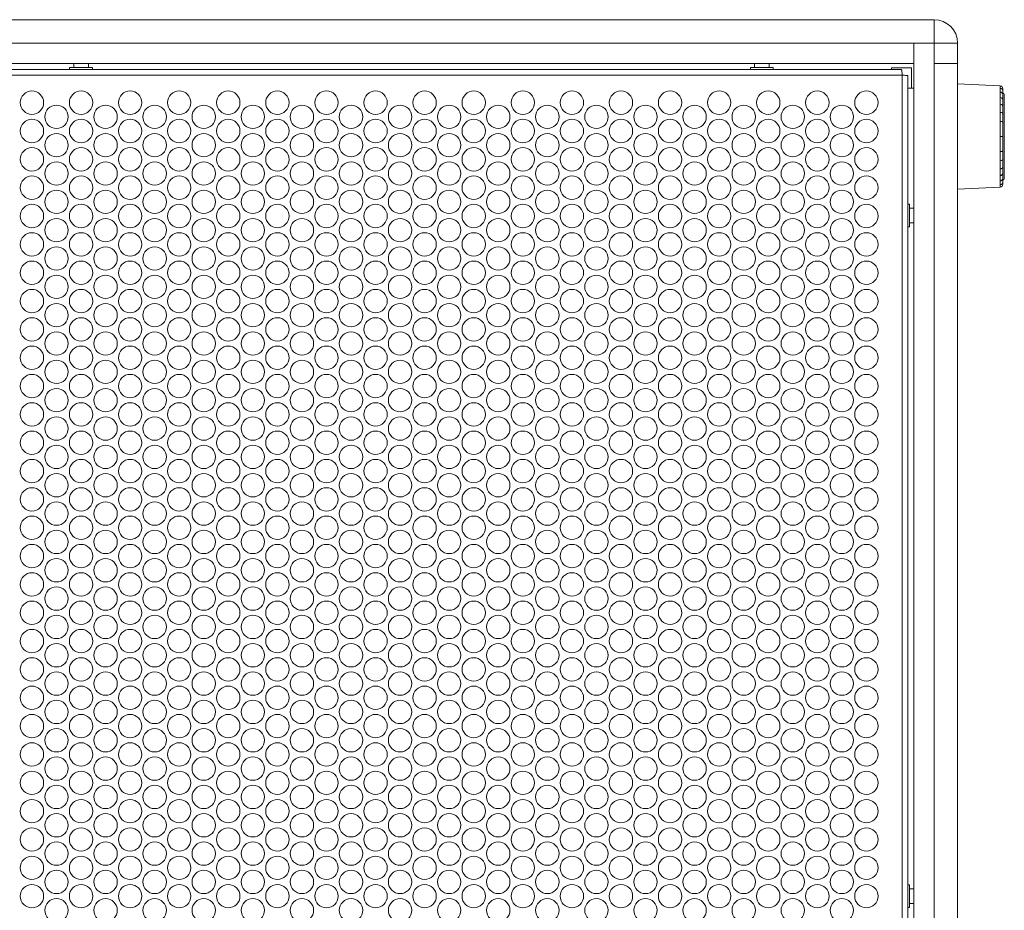
# Model space of a CAD drawing. Units: millimetres. Extents: x 88 to 3492, y 62 to 2418.
# Drawn here: x 942 to 1279, y 848 to 1153 of the extents above; entities that cross this region are included whole.
import ezdxf

# ---------------------------------------------------------------- set-up
doc = ezdxf.new("R2010")
doc.units = ezdxf.units.MM
doc.header["$LTSCALE"] = 12

msp = doc.modelspace()

# ---------------------------------------------------------------- linework, layer by layer
at = {"color": 7, "linetype": 'Continuous', "lineweight": 15}
for p, q in [((730.521, 1152.523), (962.474, 1152.523)), ((963.521, 1152.523), (962.474, 1152.523)), ((963.521, 1152.523), (1195.474, 1152.523)), ((1196.521, 1152.523), (1195.474, 1152.523)), ((1196.521, 1152.523), (1254.997, 1152.523)), ((1254.997, 1152.523), (1254.997, 1144.523)), ((1247.997, 1144.523), (677.997, 1144.523)), ((1254.997, 1144.523), (1247.997, 1144.523)), ((1247.997, 1144.523), (1247.997, 1137.523)), ((1247.997, 1144.523), (1247.997, 560.523)), ((1262.997, 1144.523), (1254.997, 1144.523)), ((1254.997, 1137.523), (1254.997, 1144.523)), ((1262.997, 1144.523), (1262.997, 1137.523)), ((677.997, 1137.523), (1247.997, 1137.523)), ((959.097, 1136.123), (959.097, 1135.523)), ((959.097, 1136.123), (959.779, 1136.123)), ((959.779, 1136.123), (966.897, 1136.123)), ((960.497, 1137.523), (960.497, 1136.123)), ((965.497, 1136.123), (965.497, 1137.523)), ((966.897, 1135.523), (966.897, 1136.123)), ((1192.097, 1136.123), (1192.097, 1135.523)), ((1192.097, 1136.123), (1192.779, 1136.123)), ((1192.779, 1136.123), (1199.897, 1136.123)), ((1193.497, 1137.523), (1193.497, 1136.123)), ((1198.497, 1136.123), (1198.497, 1137.523)), ((1199.897, 1135.523), (1199.897, 1136.123)), ((1240.344, 1136.051), (1240.344, 1135.523)), ((1240.344, 1136.051), (1247.193, 1136.051)), ((1247.193, 1136.051), (1247.193, 1129.051)), ((1262.997, 1137.523), (1254.997, 1137.523)), ((1254.997, 567.523), (1254.997, 1137.523)), ((1262.997, 1137.523), (1262.997, 1086.047)), ((1244.047, 1133.573), (681.947, 1133.573)), ((682.204, 1135.523), (1243.79, 1135.523)), ((1244.047, 571.473), (1244.047, 1133.573)), ((1245.997, 571.73), (1245.997, 1133.316)), ((1247.423, 1129.051), (1245.997, 1129.051)), ((1247.193, 1129.051), (1247.997, 1129.051)), ((1247.997, 1129.051), (1247.423, 1129.051)), ((1278.497, 1128.094), (1278.497, 1126.854)), ((1278.497, 1126.854), (1278.497, 1125.069)), ((1278.997, 1098.123), (1278.997, 1126.923)), ((1278.497, 1125.069), (1278.497, 1122.958)), ((1278.497, 1122.958), (1278.497, 1120.328)), ((1278.497, 1120.328), (1278.497, 1117.406)), ((1277.544, 1112.523), (1278.497, 1112.523)), ((1278.497, 1107.64), (1278.497, 1104.717)), ((1278.497, 1104.717), (1278.497, 1102.087)), ((1278.497, 1102.087), (1278.497, 1099.976)), ((1278.497, 1099.976), (1278.497, 1098.191)), ((1278.497, 1098.191), (1278.497, 1096.951)), ((1246.597, 1089.423), (1245.997, 1089.423)), ((1246.597, 1089.423), (1246.597, 1081.623)), ((1247.997, 1088.023), (1246.597, 1088.023)), ((1262.997, 1084.999), (1262.997, 1086.047)), ((1246.597, 1083.023), (1247.997, 1083.023)), ((1262.997, 1084.999), (1262.997, 853.047)), ((1245.997, 1081.623), (1246.597, 1081.623)), ((1246.597, 856.423), (1245.997, 856.423)), ((1246.597, 856.423), (1246.597, 848.623)), ((1247.997, 855.023), (1246.597, 855.023)), ((1262.997, 851.999), (1262.997, 853.047)), ((1246.597, 850.023), (1247.997, 850.023)), ((1262.997, 851.999), (1262.997, 620.047)), ((1245.997, 848.623), (1246.597, 848.623))]:
    msp.add_line(p, q, dxfattribs=at)
at = {"color": 7, "linetype": 'Continuous', "lineweight": 15, "flags": 128}
for points in [[(1277.631, 1129.837), (1270.314, 1130.18), (1262.997, 1130.523)], [(1277.544, 1123.597), (1277.732, 1123.58), (1277.912, 1123.54), (1278.077, 1123.479), (1278.221, 1123.4), (1278.338, 1123.304), (1278.426, 1123.196), (1278.479, 1123.079), (1278.497, 1122.958)], [(1277.544, 1120.806), (1277.732, 1120.793), (1277.912, 1120.764), (1278.077, 1120.718), (1278.221, 1120.659), (1278.338, 1120.587), (1278.426, 1120.506), (1278.479, 1120.419), (1278.497, 1120.328)], [(1277.544, 1117.704), (1277.732, 1117.696), (1277.912, 1117.677), (1278.077, 1117.649), (1278.221, 1117.612), (1278.338, 1117.567), (1278.426, 1117.517), (1278.479, 1117.462), (1278.497, 1117.406)], [(1277.544, 1107.342), (1277.732, 1107.35), (1277.912, 1107.368), (1278.077, 1107.397), (1278.221, 1107.434), (1278.338, 1107.478), (1278.426, 1107.529), (1278.479, 1107.583), (1278.497, 1107.64)], [(1277.544, 1104.239), (1277.732, 1104.252), (1277.912, 1104.282), (1278.077, 1104.327), (1278.221, 1104.387), (1278.338, 1104.459), (1278.426, 1104.539), (1278.479, 1104.627), (1278.497, 1104.717)], [(1277.544, 1101.449), (1277.732, 1101.466), (1277.912, 1101.506), (1278.077, 1101.566), (1278.221, 1101.646), (1278.338, 1101.742), (1278.426, 1101.85), (1278.479, 1101.966), (1278.497, 1102.087)], [(1262.997, 1094.523), (1270.314, 1094.866), (1277.631, 1095.209)]]:
    msp.add_lwpolyline(points, dxfattribs=at)
at = {"color": 7, "linetype": 'Continuous', "lineweight": 15}
for centre in [(946.197, 1124.123), (962.997, 1124.123), (979.797, 1124.123), (996.597, 1124.123), (1013.397, 1124.123), (1030.197, 1124.123), (1046.997, 1124.123), (1063.797, 1124.123), (1080.597, 1124.123), (1097.397, 1124.123), (1114.197, 1124.123), (1130.997, 1124.123), (1147.797, 1124.123), (1164.597, 1124.123), (1181.397, 1124.123), (1198.197, 1124.123), (1214.997, 1124.123), (1231.797, 1124.123), (954.597, 1119.273), (971.397, 1119.273), (988.197, 1119.273), (1004.997, 1119.273), (1021.797, 1119.273), (1038.597, 1119.273), (1055.397, 1119.273), (1072.197, 1119.273), (1088.997, 1119.273), (1105.797, 1119.273), (1122.597, 1119.273), (1139.397, 1119.273), (1156.197, 1119.273), (1172.997, 1119.273), (1189.797, 1119.273), (1206.597, 1119.273), (1223.397, 1119.273), (946.197, 1114.423), (962.997, 1114.423), (979.797, 1114.423), (996.597, 1114.423), (1013.397, 1114.423), (1030.197, 1114.423), (1046.997, 1114.423), (1063.797, 1114.423), (1080.597, 1114.423), (1097.397, 1114.423), (1114.197, 1114.423), (1130.997, 1114.423), (1147.797, 1114.423), (1164.597, 1114.423), (1181.397, 1114.423), (1198.197, 1114.423), (1214.997, 1114.423), (1231.797, 1114.423), (954.597, 1109.573), (971.397, 1109.573), (988.197, 1109.573), (1004.997, 1109.573), (1021.797, 1109.573), (1038.597, 1109.573), (1055.397, 1109.573), (1072.197, 1109.573), (1088.997, 1109.573), (1105.797, 1109.573), (1122.597, 1109.573), (1139.397, 1109.573), (1156.197, 1109.573), (1172.997, 1109.573), (1189.797, 1109.573), (1206.597, 1109.573), (1223.397, 1109.573), (946.197, 1104.723), (962.997, 1104.723), (979.797, 1104.723), (996.597, 1104.723), (1013.397, 1104.723), (1030.197, 1104.723), (1046.997, 1104.723), (1063.797, 1104.723), (1080.597, 1104.723), (1097.397, 1104.723), (1114.197, 1104.723), (1130.997, 1104.723), (1147.797, 1104.723), (1164.597, 1104.723), (1181.397, 1104.723), (1198.197, 1104.723), (1214.997, 1104.723), (1231.797, 1104.723), (954.597, 1099.873), (971.397, 1099.873), (988.197, 1099.873), (1004.997, 1099.873), (1021.797, 1099.873), (1038.597, 1099.873), (1055.397, 1099.873), (1072.197, 1099.873), (1088.997, 1099.873), (1105.797, 1099.873), (1122.597, 1099.873), (1139.397, 1099.873), (1156.197, 1099.873), (1172.997, 1099.873), (1189.797, 1099.873), (1206.597, 1099.873), (1223.397, 1099.873), (946.197, 1095.023), (962.997, 1095.023), (979.797, 1095.023), (996.597, 1095.023), (1013.397, 1095.023), (1030.197, 1095.023), (1046.997, 1095.023), (1063.797, 1095.023), (1080.597, 1095.023), (1097.397, 1095.023), (1114.197, 1095.023), (1130.997, 1095.023), (1147.797, 1095.023), (1164.597, 1095.023), (1181.397, 1095.023), (1198.197, 1095.023), (1214.997, 1095.023), (1231.797, 1095.023), (954.597, 1090.173), (971.397, 1090.173), (988.197, 1090.173), (1004.997, 1090.173), (1021.797, 1090.173), (1038.597, 1090.173), (1055.397, 1090.173), (1072.197, 1090.173), (1088.997, 1090.173), (1105.797, 1090.173), (1122.597, 1090.173), (1139.397, 1090.173), (1156.197, 1090.173), (1172.997, 1090.173), (1189.797, 1090.173), (1206.597, 1090.173), (1223.397, 1090.173), (946.197, 1085.323), (962.997, 1085.323), (979.797, 1085.323), (996.597, 1085.323), (1013.397, 1085.323), (1030.197, 1085.323), (1046.997, 1085.323), (1063.797, 1085.323), (1080.597, 1085.323), (1097.397, 1085.323), (1114.197, 1085.323), (1130.997, 1085.323), (1147.797, 1085.323), (1164.597, 1085.323), (1181.397, 1085.323), (1198.197, 1085.323), (1214.997, 1085.323), (1231.797, 1085.323), (954.597, 1080.473), (971.397, 1080.473), (988.197, 1080.473), (1004.997, 1080.473), (1021.797, 1080.473), (1038.597, 1080.473), (1055.397, 1080.473), (1072.197, 1080.473), (1088.997, 1080.473), (1105.797, 1080.473), (1122.597, 1080.473), (1139.397, 1080.473), (1156.197, 1080.473), (1172.997, 1080.473), (1189.797, 1080.473), (1206.597, 1080.473), (1223.397, 1080.473), (946.197, 1075.623), (962.997, 1075.623), (979.797, 1075.623), (996.597, 1075.623), (1013.397, 1075.623), (1030.197, 1075.623), (1046.997, 1075.623), (1063.797, 1075.623), (1080.597, 1075.623), (1097.397, 1075.623), (1114.197, 1075.623), (1130.997, 1075.623), (1147.797, 1075.623), (1164.597, 1075.623), (1181.397, 1075.623), (1198.197, 1075.623), (1214.997, 1075.623), (1231.797, 1075.623), (954.597, 1070.773), (971.397, 1070.773), (988.197, 1070.773), (1004.997, 1070.773), (1021.797, 1070.773), (1038.597, 1070.773), (1055.397, 1070.773), (1072.197, 1070.773), (1088.997, 1070.773), (1105.797, 1070.773), (1122.597, 1070.773), (1139.397, 1070.773), (1156.197, 1070.773), (1172.997, 1070.773), (1189.797, 1070.773), (1206.597, 1070.773), (1223.397, 1070.773), (946.197, 1065.923), (962.997, 1065.923), (979.797, 1065.923), (996.597, 1065.923), (1013.397, 1065.923), (1030.197, 1065.923), (1046.997, 1065.923), (1063.797, 1065.923), (1080.597, 1065.923), (1097.397, 1065.923), (1114.197, 1065.923), (1130.997, 1065.923), (1147.797, 1065.923), (1164.597, 1065.923), (1181.397, 1065.923), (1198.197, 1065.923), (1214.997, 1065.923), (1231.797, 1065.923), (954.597, 1061.073), (971.397, 1061.073), (988.197, 1061.073), (1004.997, 1061.073), (1021.797, 1061.073), (1038.597, 1061.073), (1055.397, 1061.073), (1072.197, 1061.073), (1088.997, 1061.073), (1105.797, 1061.073), (1122.597, 1061.073), (1139.397, 1061.073), (1156.197, 1061.073), (1172.997, 1061.073), (1189.797, 1061.073), (1206.597, 1061.073), (1223.397, 1061.073), (946.197, 1056.223), (962.997, 1056.223), (979.797, 1056.223), (996.597, 1056.223), (1013.397, 1056.223), (1030.197, 1056.223), (1046.997, 1056.223), (1063.797, 1056.223), (1080.597, 1056.223), (1097.397, 1056.223), (1114.197, 1056.223), (1130.997, 1056.223), (1147.797, 1056.223), (1164.597, 1056.223), (1181.397, 1056.223), (1198.197, 1056.223), (1214.997, 1056.223), (1231.797, 1056.223), (954.597, 1051.373), (971.397, 1051.373), (988.197, 1051.373), (1004.997, 1051.373), (1021.797, 1051.373), (1038.597, 1051.373), (1055.397, 1051.373), (1072.197, 1051.373), (1088.997, 1051.373), (1105.797, 1051.373), (1122.597, 1051.373), (1139.397, 1051.373), (1156.197, 1051.373), (1172.997, 1051.373), (1189.797, 1051.373), (1206.597, 1051.373), (1223.397, 1051.373), (946.197, 1046.523), (962.997, 1046.523), (979.797, 1046.523), (996.597, 1046.523), (1013.397, 1046.523), (1030.197, 1046.523), (1046.997, 1046.523), (1063.797, 1046.523), (1080.597, 1046.523), (1097.397, 1046.523), (1114.197, 1046.523), (1130.997, 1046.523), (1147.797, 1046.523), (1164.597, 1046.523), (1181.397, 1046.523), (1198.197, 1046.523), (1214.997, 1046.523), (1231.797, 1046.523), (954.597, 1041.673), (971.397, 1041.673), (988.197, 1041.673), (1004.997, 1041.673), (1021.797, 1041.673), (1038.597, 1041.673), (1055.397, 1041.673), (1072.197, 1041.673), (1088.997, 1041.673), (1105.797, 1041.673), (1122.597, 1041.673), (1139.397, 1041.673), (1156.197, 1041.673), (1172.997, 1041.673), (1189.797, 1041.673), (1206.597, 1041.673), (1223.397, 1041.673), (946.197, 1036.823), (962.997, 1036.823), (979.797, 1036.823), (996.597, 1036.823), (1013.397, 1036.823), (1030.197, 1036.823), (1046.997, 1036.823), (1063.797, 1036.823), (1080.597, 1036.823), (1097.397, 1036.823), (1114.197, 1036.823), (1130.997, 1036.823), (1147.797, 1036.823), (1164.597, 1036.823), (1181.397, 1036.823), (1198.197, 1036.823), (1214.997, 1036.823), (1231.797, 1036.823), (954.597, 1031.973), (971.397, 1031.973), (988.197, 1031.973), (1004.997, 1031.973), (1021.797, 1031.973), (1038.597, 1031.973), (1055.397, 1031.973), (1072.197, 1031.973), (1088.997, 1031.973), (1105.797, 1031.973), (1122.597, 1031.973), (1139.397, 1031.973), (1156.197, 1031.973), (1172.997, 1031.973), (1189.797, 1031.973), (1206.597, 1031.973), (1223.397, 1031.973), (946.197, 1027.123), (962.997, 1027.123), (979.797, 1027.123), (996.597, 1027.123), (1013.397, 1027.123), (1030.197, 1027.123), (1046.997, 1027.123), (1063.797, 1027.123), (1080.597, 1027.123), (1097.397, 1027.123), (1114.197, 1027.123), (1130.997, 1027.123), (1147.797, 1027.123), (1164.597, 1027.123), (1181.397, 1027.123), (1198.197, 1027.123), (1214.997, 1027.123), (1231.797, 1027.123), (954.597, 1022.273), (971.397, 1022.273), (988.197, 1022.273), (1004.997, 1022.273), (1021.797, 1022.273), (1038.597, 1022.273), (1055.397, 1022.273), (1072.197, 1022.273), (1088.997, 1022.273), (1105.797, 1022.273), (1122.597, 1022.273), (1139.397, 1022.273), (1156.197, 1022.273), (1172.997, 1022.273), (1189.797, 1022.273), (1206.597, 1022.273), (1223.397, 1022.273), (946.197, 1017.423), (962.997, 1017.423), (979.797, 1017.423), (996.597, 1017.423), (1013.397, 1017.423), (1030.197, 1017.423), (1046.997, 1017.423), (1063.797, 1017.423), (1080.597, 1017.423), (1097.397, 1017.423), (1114.197, 1017.423), (1130.997, 1017.423), (1147.797, 1017.423), (1164.597, 1017.423), (1181.397, 1017.423), (1198.197, 1017.423), (1214.997, 1017.423), (1231.797, 1017.423), (954.597, 1012.573), (971.397, 1012.573), (988.197, 1012.573), (1004.997, 1012.573), (1021.797, 1012.573), (1038.597, 1012.573), (1055.397, 1012.573), (1072.197, 1012.573), (1088.997, 1012.573), (1105.797, 1012.573), (1122.597, 1012.573), (1139.397, 1012.573), (1156.197, 1012.573), (1172.997, 1012.573), (1189.797, 1012.573), (1206.597, 1012.573), (1223.397, 1012.573), (946.197, 1007.723), (962.997, 1007.723), (979.797, 1007.723), (996.597, 1007.723), (1013.397, 1007.723), (1030.197, 1007.723), (1046.997, 1007.723), (1063.797, 1007.723), (1080.597, 1007.723), (1097.397, 1007.723), (1114.197, 1007.723), (1130.997, 1007.723), (1147.797, 1007.723), (1164.597, 1007.723), (1181.397, 1007.723), (1198.197, 1007.723), (1214.997, 1007.723), (1231.797, 1007.723), (954.597, 1002.873), (971.397, 1002.873), (988.197, 1002.873), (1004.997, 1002.873), (1021.797, 1002.873), (1038.597, 1002.873), (1055.397, 1002.873), (1072.197, 1002.873), (1088.997, 1002.873), (1105.797, 1002.873), (1122.597, 1002.873), (1139.397, 1002.873), (1156.197, 1002.873), (1172.997, 1002.873), (1189.797, 1002.873), (1206.597, 1002.873), (1223.397, 1002.873), (946.197, 998.023), (962.997, 998.023), (979.797, 998.023), (996.597, 998.023), (1013.397, 998.023), (1030.197, 998.023), (1046.997, 998.023), (1063.797, 998.023), (1080.597, 998.023), (1097.397, 998.023), (1114.197, 998.023), (1130.997, 998.023), (1147.797, 998.023), (1164.597, 998.023), (1181.397, 998.023), (1198.197, 998.023), (1214.997, 998.023), (1231.797, 998.023), (954.597, 993.173), (971.397, 993.173), (988.197, 993.173), (1004.997, 993.173), (1021.797, 993.173), (1038.597, 993.173), (1055.397, 993.173), (1072.197, 993.173), (1088.997, 993.173), (1105.797, 993.173), (1122.597, 993.173), (1139.397, 993.173), (1156.197, 993.173), (1172.997, 993.173), (1189.797, 993.173), (1206.597, 993.173), (1223.397, 993.173), (946.197, 988.323), (962.997, 988.323), (979.797, 988.323), (996.597, 988.323), (1013.397, 988.323), (1030.197, 988.323), (1046.997, 988.323), (1063.797, 988.323), (1080.597, 988.323), (1097.397, 988.323), (1114.197, 988.323), (1130.997, 988.323), (1147.797, 988.323), (1164.597, 988.323), (1181.397, 988.323), (1198.197, 988.323), (1214.997, 988.323), (1231.797, 988.323), (954.597, 983.473), (971.397, 983.473), (988.197, 983.473), (1004.997, 983.473), (1021.797, 983.473), (1038.597, 983.473), (1055.397, 983.473), (1072.197, 983.473), (1088.997, 983.473), (1105.797, 983.473), (1122.597, 983.473), (1139.397, 983.473), (1156.197, 983.473), (1172.997, 983.473), (1189.797, 983.473), (1206.597, 983.473), (1223.397, 983.473), (946.197, 978.623), (962.997, 978.623), (979.797, 978.623), (996.597, 978.623), (1013.397, 978.623), (1030.197, 978.623), (1046.997, 978.623), (1063.797, 978.623), (1080.597, 978.623), (1097.397, 978.623), (1114.197, 978.623), (1130.997, 978.623), (1147.797, 978.623), (1164.597, 978.623), (1181.397, 978.623), (1198.197, 978.623), (1214.997, 978.623), (1231.797, 978.623), (954.597, 973.773), (971.397, 973.773), (988.197, 973.773), (1004.997, 973.773), (1021.797, 973.773), (1038.597, 973.773), (1055.397, 973.773), (1072.197, 973.773), (1088.997, 973.773), (1105.797, 973.773), (1122.597, 973.773), (1139.397, 973.773), (1156.197, 973.773), (1172.997, 973.773), (1189.797, 973.773), (1206.597, 973.773), (1223.397, 973.773), (946.197, 968.923), (962.997, 968.923), (979.797, 968.923), (996.597, 968.923), (1013.397, 968.923), (1030.197, 968.923), (1046.997, 968.923), (1063.797, 968.923), (1080.597, 968.923), (1097.397, 968.923), (1114.197, 968.923), (1130.997, 968.923), (1147.797, 968.923), (1164.597, 968.923), (1181.397, 968.923), (1198.197, 968.923), (1214.997, 968.923), (1231.797, 968.923), (954.597, 964.073), (971.397, 964.073), (988.197, 964.073), (1004.997, 964.073), (1021.797, 964.073), (1038.597, 964.073), (1055.397, 964.073), (1072.197, 964.073), (1088.997, 964.073), (1105.797, 964.073), (1122.597, 964.073), (1139.397, 964.073), (1156.197, 964.073), (1172.997, 964.073), (1189.797, 964.073), (1206.597, 964.073), (1223.397, 964.073), (946.197, 959.223), (962.997, 959.223), (979.797, 959.223), (996.597, 959.223), (1013.397, 959.223), (1030.197, 959.223), (1046.997, 959.223), (1063.797, 959.223), (1080.597, 959.223), (1097.397, 959.223), (1114.197, 959.223), (1130.997, 959.223), (1147.797, 959.223), (1164.597, 959.223), (1181.397, 959.223), (1198.197, 959.223), (1214.997, 959.223), (1231.797, 959.223), (954.597, 954.373), (971.397, 954.373), (988.197, 954.373), (1004.997, 954.373), (1021.797, 954.373), (1038.597, 954.373), (1055.397, 954.373), (1072.197, 954.373), (1088.997, 954.373), (1105.797, 954.373), (1122.597, 954.373), (1139.397, 954.373), (1156.197, 954.373), (1172.997, 954.373), (1189.797, 954.373), (1206.597, 954.373), (1223.397, 954.373), (946.197, 949.523), (962.997, 949.523), (979.797, 949.523), (996.597, 949.523), (1013.397, 949.523), (1030.197, 949.523), (1046.997, 949.523), (1063.797, 949.523), (1080.597, 949.523), (1097.397, 949.523), (1114.197, 949.523), (1130.997, 949.523), (1147.797, 949.523), (1164.597, 949.523), (1181.397, 949.523), (1198.197, 949.523), (1214.997, 949.523), (1231.797, 949.523), (954.597, 944.673), (971.397, 944.673), (988.197, 944.673), (1004.997, 944.673), (1021.797, 944.673), (1038.597, 944.673), (1055.397, 944.673), (1072.197, 944.673), (1088.997, 944.673), (1105.797, 944.673), (1122.597, 944.673), (1139.397, 944.673), (1156.197, 944.673), (1172.997, 944.673), (1189.797, 944.673), (1206.597, 944.673), (1223.397, 944.673), (946.197, 939.823), (962.997, 939.823), (979.797, 939.823), (996.597, 939.823), (1013.397, 939.823), (1030.197, 939.823), (1046.997, 939.823), (1063.797, 939.823), (1080.597, 939.823), (1097.397, 939.823), (1114.197, 939.823), (1130.997, 939.823), (1147.797, 939.823), (1164.597, 939.823), (1181.397, 939.823), (1198.197, 939.823), (1214.997, 939.823), (1231.797, 939.823), (954.597, 934.973), (971.397, 934.973), (988.197, 934.973), (1004.997, 934.973), (1021.797, 934.973), (1038.597, 934.973), (1055.397, 934.973), (1072.197, 934.973), (1088.997, 934.973), (1105.797, 934.973), (1122.597, 934.973), (1139.397, 934.973), (1156.197, 934.973), (1172.997, 934.973), (1189.797, 934.973), (1206.597, 934.973), (1223.397, 934.973), (946.197, 930.123), (962.997, 930.123), (979.797, 930.123), (996.597, 930.123), (1013.397, 930.123), (1030.197, 930.123), (1046.997, 930.123), (1063.797, 930.123), (1080.597, 930.123), (1097.397, 930.123), (1114.197, 930.123), (1130.997, 930.123), (1147.797, 930.123), (1164.597, 930.123), (1181.397, 930.123), (1198.197, 930.123), (1214.997, 930.123), (1231.797, 930.123), (954.597, 925.273), (971.397, 925.273), (988.197, 925.273), (1004.997, 925.273), (1021.797, 925.273), (1038.597, 925.273), (1055.397, 925.273), (1072.197, 925.273), (1088.997, 925.273), (1105.797, 925.273), (1122.597, 925.273), (1139.397, 925.273), (1156.197, 925.273), (1172.997, 925.273), (1189.797, 925.273), (1206.597, 925.273), (1223.397, 925.273), (946.197, 920.423), (962.997, 920.423), (979.797, 920.423), (996.597, 920.423), (1013.397, 920.423), (1030.197, 920.423), (1046.997, 920.423), (1063.797, 920.423), (1080.597, 920.423), (1097.397, 920.423), (1114.197, 920.423), (1130.997, 920.423), (1147.797, 920.423), (1164.597, 920.423), (1181.397, 920.423), (1198.197, 920.423), (1214.997, 920.423), (1231.797, 920.423), (954.597, 915.573), (971.397, 915.573), (988.197, 915.573), (1004.997, 915.573), (1021.797, 915.573), (1038.597, 915.573), (1055.397, 915.573), (1072.197, 915.573), (1088.997, 915.573), (1105.797, 915.573), (1122.597, 915.573), (1139.397, 915.573), (1156.197, 915.573), (1172.997, 915.573), (1189.797, 915.573), (1206.597, 915.573), (1223.397, 915.573), (946.197, 910.723), (962.997, 910.723), (979.797, 910.723), (996.597, 910.723), (1013.397, 910.723), (1030.197, 910.723), (1046.997, 910.723), (1063.797, 910.723), (1080.597, 910.723), (1097.397, 910.723), (1114.197, 910.723), (1130.997, 910.723), (1147.797, 910.723), (1164.597, 910.723), (1181.397, 910.723), (1198.197, 910.723), (1214.997, 910.723), (1231.797, 910.723), (954.597, 905.873), (971.397, 905.873), (988.197, 905.873), (1004.997, 905.873), (1021.797, 905.873), (1038.597, 905.873), (1055.397, 905.873), (1072.197, 905.873), (1088.997, 905.873), (1105.797, 905.873), (1122.597, 905.873), (1139.397, 905.873), (1156.197, 905.873), (1172.997, 905.873), (1189.797, 905.873), (1206.597, 905.873), (1223.397, 905.873), (946.197, 901.023), (962.997, 901.023), (979.797, 901.023), (996.597, 901.023), (1013.397, 901.023), (1030.197, 901.023), (1046.997, 901.023), (1063.797, 901.023), (1080.597, 901.023), (1097.397, 901.023), (1114.197, 901.023), (1130.997, 901.023), (1147.797, 901.023), (1164.597, 901.023), (1181.397, 901.023), (1198.197, 901.023), (1214.997, 901.023), (1231.797, 901.023), (954.597, 896.173), (971.397, 896.173), (988.197, 896.173), (1004.997, 896.173), (1021.797, 896.173), (1038.597, 896.173), (1055.397, 896.173), (1072.197, 896.173), (1088.997, 896.173), (1105.797, 896.173), (1122.597, 896.173), (1139.397, 896.173), (1156.197, 896.173), (1172.997, 896.173), (1189.797, 896.173), (1206.597, 896.173), (1223.397, 896.173), (946.197, 891.323), (962.997, 891.323), (979.797, 891.323), (996.597, 891.323), (1013.397, 891.323), (1030.197, 891.323), (1046.997, 891.323), (1063.797, 891.323), (1080.597, 891.323), (1097.397, 891.323), (1114.197, 891.323), (1130.997, 891.323), (1147.797, 891.323), (1164.597, 891.323), (1181.397, 891.323), (1198.197, 891.323), (1214.997, 891.323), (1231.797, 891.323), (954.597, 886.473), (971.397, 886.473), (988.197, 886.473), (1004.997, 886.473), (1021.797, 886.473), (1038.597, 886.473), (1055.397, 886.473), (1072.197, 886.473), (1088.997, 886.473), (1105.797, 886.473), (1122.597, 886.473), (1139.397, 886.473), (1156.197, 886.473), (1172.997, 886.473), (1189.797, 886.473), (1206.597, 886.473), (1223.397, 886.473), (946.197, 881.623), (962.997, 881.623), (979.797, 881.623), (996.597, 881.623), (1013.397, 881.623), (1030.197, 881.623), (1046.997, 881.623), (1063.797, 881.623), (1080.597, 881.623), (1097.397, 881.623), (1114.197, 881.623), (1130.997, 881.623), (1147.797, 881.623), (1164.597, 881.623), (1181.397, 881.623), (1198.197, 881.623), (1214.997, 881.623), (1231.797, 881.623), (954.597, 876.773), (971.397, 876.773), (988.197, 876.773), (1004.997, 876.773), (1021.797, 876.773), (1038.597, 876.773), (1055.397, 876.773), (1072.197, 876.773), (1088.997, 876.773), (1105.797, 876.773), (1122.597, 876.773), (1139.397, 876.773), (1156.197, 876.773), (1172.997, 876.773), (1189.797, 876.773), (1206.597, 876.773), (1223.397, 876.773), (946.197, 871.923), (962.997, 871.923), (979.797, 871.923), (996.597, 871.923), (1013.397, 871.923), (1030.197, 871.923), (1046.997, 871.923), (1063.797, 871.923), (1080.597, 871.923), (1097.397, 871.923), (1114.197, 871.923), (1130.997, 871.923), (1147.797, 871.923), (1164.597, 871.923), (1181.397, 871.923), (1198.197, 871.923), (1214.997, 871.923), (1231.797, 871.923), (954.597, 867.073), (971.397, 867.073), (988.197, 867.073), (1004.997, 867.073), (1021.797, 867.073), (1038.597, 867.073), (1055.397, 867.073), (1072.197, 867.073), (1088.997, 867.073), (1105.797, 867.073), (1122.597, 867.073), (1139.397, 867.073), (1156.197, 867.073), (1172.997, 867.073), (1189.797, 867.073), (1206.597, 867.073), (1223.397, 867.073), (946.197, 862.223), (962.997, 862.223), (979.797, 862.223), (996.597, 862.223), (1013.397, 862.223), (1030.197, 862.223), (1046.997, 862.223), (1063.797, 862.223), (1080.597, 862.223), (1097.397, 862.223), (1114.197, 862.223), (1130.997, 862.223), (1147.797, 862.223), (1164.597, 862.223), (1181.397, 862.223), (1198.197, 862.223), (1214.997, 862.223), (1231.797, 862.223), (954.597, 857.373), (971.397, 857.373), (988.197, 857.373), (1004.997, 857.373), (1021.797, 857.373), (1038.597, 857.373), (1055.397, 857.373), (1072.197, 857.373), (1088.997, 857.373), (1105.797, 857.373), (1122.597, 857.373), (1139.397, 857.373), (1156.197, 857.373), (1172.997, 857.373), (1189.797, 857.373), (1206.597, 857.373), (1223.397, 857.373), (946.197, 852.523), (962.997, 852.523), (979.797, 852.523), (996.597, 852.523), (1013.397, 852.523), (1030.197, 852.523), (1046.997, 852.523), (1063.797, 852.523), (1080.597, 852.523), (1097.397, 852.523), (1114.197, 852.523), (1130.997, 852.523), (1147.797, 852.523), (1164.597, 852.523), (1181.397, 852.523), (1198.197, 852.523), (1214.997, 852.523), (1231.797, 852.523), (954.597, 847.673), (971.397, 847.673), (988.197, 847.673), (1004.997, 847.673), (1021.797, 847.673), (1038.597, 847.673), (1055.397, 847.673), (1072.197, 847.673), (1088.997, 847.673), (1105.797, 847.673), (1122.597, 847.673), (1139.397, 847.673), (1156.197, 847.673), (1172.997, 847.673), (1189.797, 847.673), (1206.597, 847.673), (1223.397, 847.673)]:
    msp.add_circle(centre, 4, dxfattribs=at)
for centre, radius, start, end in [((1254.997, 1144.523), 8, 0, 90), ((1277.497, 1128.842), 1, 0, 87.31622), ((1277.522, 1128.073), 0.975, 1.2845, 88.70654), ((1277.561, 1126.793), 0.938, 3.73822, 91.02855), ((1277.611, 1124.945), 0.895, 7.98893, 94.26974), ((1278.497, 1126.923), 0.5, 0, 90), ((1277.611, 1100.101), 0.895, 265.73127, 352.01006), ((1277.561, 1098.252), 0.938, 268.97091, 356.26232), ((1277.522, 1096.973), 0.975, 271.29645, 358.71429), ((1277.497, 1096.204), 1, 272.68378, 0), ((1278.497, 1098.123), 0.5, 270, 0)]:
    msp.add_arc(centre, radius, start, end, dxfattribs=at)
for points, knots in [([(963.521, 1152.523), (963.463, 1152.523), (963.347, 1152.523), (963.172, 1152.523), (962.997, 1152.523), (962.823, 1152.523), (962.648, 1152.523), (962.532, 1152.523), (962.474, 1152.523)], [0, 0, 0, 0, 0.1673807, 0.3339052, 0.5, 0.6660948, 0.8326193, 1, 1, 1, 1]), ([(1196.521, 1152.523), (1196.463, 1152.523), (1196.347, 1152.523), (1196.172, 1152.523), (1195.997, 1152.523), (1195.823, 1152.523), (1195.648, 1152.523), (1195.532, 1152.523), (1195.474, 1152.523)], [0, 0, 0, 0, 0.16738071, 0.33390523, 0.5, 0.66609477, 0.83261929, 1, 1, 1, 1]), ([(1243.79, 1135.523), (1243.812, 1135.494), (1243.855, 1135.435), (1243.919, 1134.984), (1243.983, 1134.339), (1244.026, 1133.828), (1244.047, 1133.573)], [0, 0, 0, 0, 0.2500031, 0.5000004, 0.7499969, 1, 1, 1, 1]), ([(1244.047, 1133.573), (1244.303, 1133.551), (1244.814, 1133.509), (1245.458, 1133.444), (1245.909, 1133.38), (1245.968, 1133.337), (1245.997, 1133.316)], [0, 0, 0, 0, 0.2500031, 0.4999996, 0.7499969, 1, 1, 1, 1]), ([(1277.544, 1129.048), (1277.544, 1129.229), (1277.544, 1129.705), (1277.544, 1129.789), (1277.544, 1129.841)], [0, 0, 0, 0, 0.3811649, 1, 1, 1, 1]), ([(1277.544, 1127.731), (1277.544, 1128.035), (1277.544, 1128.545), (1277.544, 1128.903), (1277.544, 1129.048)], [0, 0, 0, 0, 0.5937552, 1, 1, 1, 1]), ([(1277.544, 1125.838), (1277.544, 1126.25), (1277.544, 1126.945), (1277.544, 1127.504), (1277.544, 1127.731)], [0, 0, 0, 0, 0.5933596, 1, 1, 1, 1]), ([(1277.544, 1123.597), (1277.544, 1124.099), (1277.544, 1124.893), (1277.544, 1125.583), (1277.544, 1125.838)], [0, 0, 0, 0, 0.6315623, 1, 1, 1, 1]), ([(1278.497, 1128.842), (1278.497, 1128.811), (1278.497, 1128.747), (1278.497, 1128.314), (1278.497, 1128.094)], [0, 0, 0, 0, 0.49423092, 1, 1, 1, 1]), ([(1277.544, 1120.806), (1277.544, 1121.384), (1277.544, 1122.358), (1277.544, 1123.239), (1277.544, 1123.597)], [0, 0, 0, 0, 0.59335948, 1, 1, 1, 1]), ([(1277.544, 1117.704), (1277.544, 1118.336), (1277.544, 1119.401), (1277.544, 1120.4), (1277.544, 1120.806)], [0, 0, 0, 0, 0.59375578, 1, 1, 1, 1]), ([(1277.544, 1112.523), (1277.544, 1113.192), (1277.544, 1114.948), (1277.544, 1116.65), (1277.544, 1117.704)], [0, 0, 0, 0, 0.38120133, 1, 1, 1, 1]), ([(1278.497, 1117.406), (1278.497, 1116.615), (1278.497, 1115.016), (1278.497, 1113.36), (1278.497, 1112.523)], [0, 0, 0, 0, 0.4942547, 1, 1, 1, 1]), ([(1277.544, 1107.342), (1277.544, 1107.986), (1277.544, 1109.677), (1277.544, 1111.435), (1277.544, 1112.523)], [0, 0, 0, 0, 0.3811704, 1, 1, 1, 1]), ([(1278.497, 1112.523), (1278.497, 1111.704), (1278.497, 1110.049), (1278.497, 1108.449), (1278.497, 1107.64)], [0, 0, 0, 0, 0.49423471, 1, 1, 1, 1]), ([(1277.544, 1104.239), (1277.544, 1104.836), (1277.544, 1105.84), (1277.544, 1106.908), (1277.544, 1107.342)], [0, 0, 0, 0, 0.5937616, 1, 1, 1, 1]), ([(1277.544, 1101.449), (1277.544, 1101.975), (1277.544, 1102.863), (1277.544, 1103.841), (1277.544, 1104.239)], [0, 0, 0, 0, 0.5933644, 1, 1, 1, 1]), ([(1277.544, 1099.208), (1277.544, 1099.65), (1277.544, 1100.351), (1277.544, 1101.153), (1277.544, 1101.449)], [0, 0, 0, 0, 0.6315652, 1, 1, 1, 1]), ([(1277.544, 1097.314), (1277.544, 1097.651), (1277.544, 1098.22), (1277.544, 1098.922), (1277.544, 1099.208)], [0, 0, 0, 0, 0.5933585, 1, 1, 1, 1]), ([(1277.544, 1095.998), (1277.544, 1096.216), (1277.544, 1096.584), (1277.544, 1097.103), (1277.544, 1097.314)], [0, 0, 0, 0, 0.59375578, 1, 1, 1, 1]), ([(1277.544, 1095.205), (1277.544, 1095.225), (1277.544, 1095.276), (1277.544, 1095.722), (1277.544, 1095.998)], [0, 0, 0, 0, 0.38120133, 1, 1, 1, 1]), ([(1278.497, 1096.951), (1278.497, 1096.736), (1278.497, 1096.301), (1278.497, 1096.237), (1278.497, 1096.204)], [0, 0, 0, 0, 0.4942611, 1, 1, 1, 1]), ([(1262.997, 1084.999), (1262.997, 1085.057), (1262.997, 1085.173), (1262.997, 1085.348), (1262.997, 1085.523), (1262.997, 1085.698), (1262.997, 1085.873), (1262.997, 1085.989), (1262.997, 1086.047)], [0, 0, 0, 0, 0.1673807, 0.3339052, 0.5, 0.6660948, 0.8326193, 1, 1, 1, 1]), ([(1262.997, 851.999), (1262.997, 852.057), (1262.997, 852.173), (1262.997, 852.348), (1262.997, 852.523), (1262.997, 852.698), (1262.997, 852.873), (1262.997, 852.989), (1262.997, 853.047)], [0, 0, 0, 0, 0.1673807, 0.3339052, 0.5, 0.6660948, 0.8326193, 1, 1, 1, 1])]:
    msp.add_open_spline(points, degree=3, knots=knots, dxfattribs=at)

doc.saveas('drawing.dxf')
